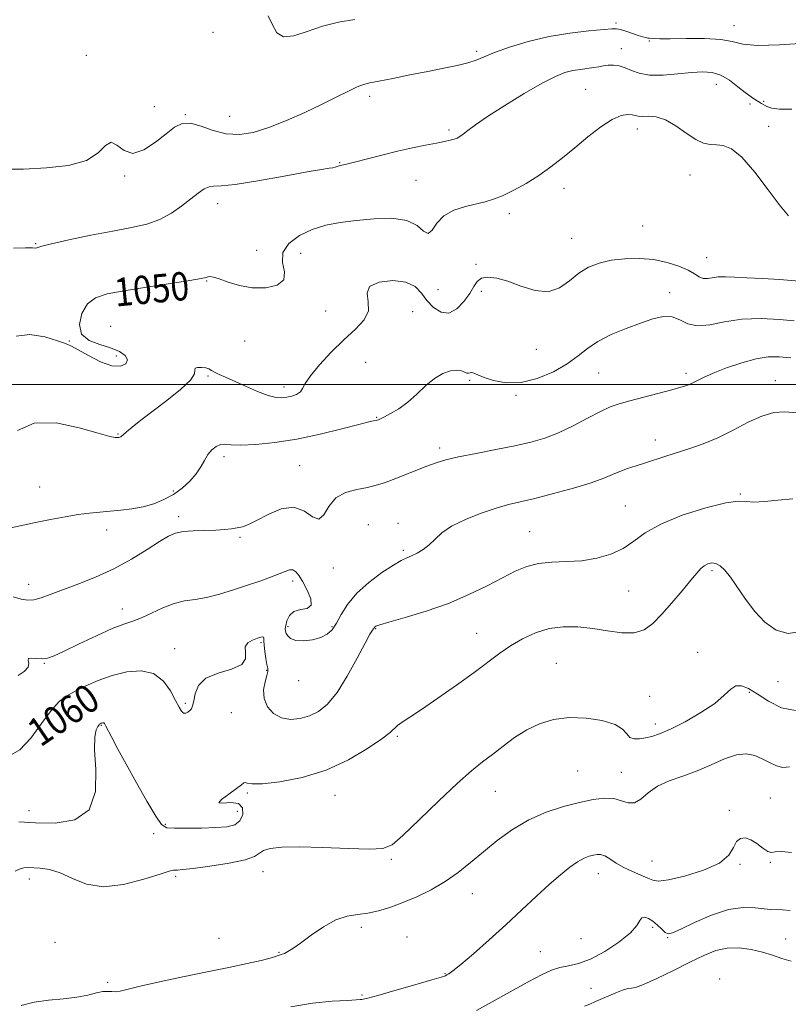
# Model space of a CAD drawing. Extents: x 2114800 to 2117700, y 347300 to 350200.
# Drawn here: x 2115721 to 2115938, y 348325 to 348603 of the extents above; entities that cross this region are included whole.
import ezdxf
from ezdxf.enums import TextEntityAlignment as Align

# ---------------------------------------------------------------- set-up
doc = ezdxf.new("R2010")
doc.units = 0
doc.header["$MEASUREMENT"] = 0
for name, color, linetype, lineweight in [('32000', 7, 'Continuous', 0), ('DTM SPOT ELEVATION', 2, 'Continuous', 13), ('INDEX CONTOUR', 41, 'Continuous', 13), ('INDEX CONTOUR LABEL', 244, 'Continuous', 0), ('INTERMEDIATE CONTOUR', 44, 'Continuous', 0)]:
    doc.layers.add(name, color=color, linetype=linetype, lineweight=lineweight)
doc.styles.add('Style-ITALICS', font='ITALICS.shx')

msp = doc.modelspace()

# ---------------------------------------------------------------- linework, layer by layer
at = {"layer": '32000', "flags": 128}
msp.add_lwpolyline([(2117500, 348500), (2115000, 348500)], dxfattribs=at)
at = {"layer": 'DTM SPOT ELEVATION'}
for p in [(2115889.64, 348602.05, 1045.7), (2115775.71, 348599.46, 1045.1), (2115922.98, 348601.34, 1045.3), (2115899.04, 348596.96, 1046.1), (2115850.28, 348594.11, 1045.7), (2115891.11, 348594.8, 1047.3), (2115739.94, 348592.98, 1045.5), (2115881.07, 348583.33, 1049.1), (2115917.94, 348584.75, 1048.8), (2115820.03, 348581.39, 1046.4), (2115931.35, 348579.93, 1047.6), (2115759.15, 348578.48, 1044.4), (2115927.47, 348579.19, 1049.2), (2115767.96, 348576.22, 1045.9), (2115780.43, 348575.74, 1045.1), (2115842.47, 348571.83, 1047.7), (2115895.65, 348572.09, 1050.6), (2115932.79, 348572.86, 1049.6), (2115811.49, 348562.61, 1047.9), (2115750.73, 348558.9, 1046.3), (2115833.1, 348557.67, 1048.9), (2115910.57, 348559.17, 1050.6), (2115874.97, 348555.39, 1050.59), (2115777.01, 348551.04, 1048.6), (2115859.49, 348548.25, 1050.5), (2115897.16, 348544.69, 1050.7), (2115877.14, 348541.29, 1051.1), (2115725.63, 348539.77, 1047.9), (2115788.05, 348537.87, 1049.5), (2115800.49, 348536.98, 1050.9), (2115915.21, 348535.74, 1051.1), (2115850.09, 348533.9, 1051.8), (2115773.92, 348529.16, 1050.09), (2115839.28, 348526.77, 1050.8), (2115851.61, 348526.31, 1052.3), (2115904.84, 348525.89, 1053.5), (2115807.58, 348520.76, 1050.4), (2115832.18, 348520.52, 1053.1), (2115746.77, 348516.34, 1051.1), (2115735.1, 348512.23, 1049.9), (2115784.7, 348512.21, 1050.6), (2115748.4, 348507.96, 1049.5), (2115867.16, 348509.92, 1052.7), (2115818.9, 348506.19, 1053.6), (2115774.32, 348502.33, 1052.2), (2115884.73, 348503.24, 1054.9), (2115909.37, 348503.14, 1055.6), (2115795.76, 348499.27, 1051.5), (2115848.29, 348501.12, 1054.2), (2115934.63, 348501.02, 1057.3), (2115861.33, 348496.91, 1054.2), (2115821.98, 348490.71, 1053.9), (2115748.88, 348485.98, 1051.9), (2115900.79, 348484.32, 1057.4), (2115778.84, 348479.61, 1054.4), (2115839.84, 348481.97, 1055.6), (2115800.23, 348477.07, 1055.1), (2115726.79, 348471.03, 1053.2), (2115764.54, 348469.88, 1053.6), (2115924.77, 348469.06, 1059.9), (2115892.23, 348465.66, 1059.1), (2115766.01, 348462.64, 1055.6), (2115819.63, 348460.33, 1057.1), (2115828.01, 348460.75, 1057.4), (2115745.7, 348458.88, 1054.5), (2115865.25, 348458.39, 1059.1), (2115783.38, 348456.8, 1056.2), (2115829.53, 348453.15, 1057.7), (2115809.78, 348448.11, 1056.5), (2115916.74, 348447.37, 1062.3), (2115723.65, 348443.48, 1055.4), (2115798.21, 348444.45, 1058.4), (2115893.21, 348441.58, 1060.8), (2115750.15, 348436.54, 1057.4), (2115796.93, 348431.54, 1057.7), (2115809.35, 348431.5, 1057.8), (2115821.74, 348431, 1060.1), (2115850.29, 348429.64, 1061.2), (2115789.32, 348427, 1060.2), (2115764.86, 348425.32, 1059.4), (2115912.75, 348424.32, 1063.5), (2115728.09, 348421.17, 1058.1), (2115872.73, 348421.21, 1063.2), (2115790.86, 348419.16, 1060.1), (2115799.98, 348416.28, 1058.7), (2115935.38, 348416.04, 1062.8), (2115927.34, 348413.01, 1064.2), (2115767.92, 348409.87, 1059.8), (2115899.19, 348411.87, 1063.5), (2115780.9, 348407.26, 1060.9), (2115744.18, 348403.64, 1062.1), (2115900.75, 348404, 1063.5), (2115827.82, 348400.6, 1062.2), (2115878.8, 348390.8, 1064.9), (2115891.17, 348390.43, 1065.2), (2115855.49, 348385.06, 1064.8), (2115785.41, 348384.53, 1062.2), (2115810.24, 348383.9, 1062.7), (2115933.29, 348383.17, 1067.1), (2115723.72, 348379.57, 1061.4), (2115782.64, 348379.41, 1061.2), (2115921.66, 348379.66, 1067.9), (2115762.22, 348375.67, 1061.8), (2115758.98, 348373.09, 1062.4), (2115826.18, 348365.81, 1064.2), (2115899.85, 348365.32, 1067.1), (2115924.68, 348364.36, 1068.1), (2115933.25, 348365, 1068.1), (2115723.79, 348360.23, 1064.5), (2115765.15, 348361, 1064.3), (2115789.84, 348362.29, 1064.7), (2115884.65, 348361.8, 1068.7), (2115849, 348356.12, 1066.8), (2115817.67, 348346.59, 1066.4), (2115899.99, 348346.63, 1070.4), (2115777.42, 348343.46, 1065.4), (2115830.57, 348343.85, 1067.3), (2115879.7, 348343.44, 1068.3), (2115904.2, 348343.64, 1070.1), (2115937.62, 348343.31, 1071.2), (2115731.11, 348342.34, 1065.2), (2115794.35, 348339.55, 1065.9), (2115868.2, 348339.7, 1069.1), (2115841.26, 348333.54, 1067.9), (2115918.91, 348331.98, 1073.7), (2115745.97, 348331.03, 1065.8), (2115882.54, 348329.34, 1071.5), (2115817.8, 348327.53, 1067.8)]:
    msp.add_point(p, dxfattribs=at)
at = {"layer": 'INDEX CONTOUR'}
for points in [[(2115938.393, 348547.596, 1050), (2115935.992, 348550.47, 1050), (2115932.667, 348554.96, 1050), (2115928.842, 348559.969, 1050), (2115925.198, 348564.163, 1050), (2115922.264, 348566.549, 1050), (2115919.955, 348567.488, 1050), (2115918.03, 348567.68, 1050), (2115916.25, 348567.765, 1050), (2115914.375, 348568.14, 1050), (2115912.167, 348569.141, 1050), (2115909.475, 348570.937, 1050), (2115906.51, 348573.022, 1050), (2115903.575, 348574.724, 1050), (2115900.936, 348575.549, 1050), (2115898.728, 348575.733, 1050), (2115897.052, 348575.692, 1050), (2115895.935, 348575.759, 1050), (2115895.101, 348575.937, 1050), (2115894.203, 348576.145, 1050), (2115892.926, 348576.255, 1050), (2115891.097, 348575.942, 1050), (2115888.58, 348574.836, 1050), (2115885.328, 348572.705, 1050), (2115881.651, 348569.886, 1050), (2115877.949, 348566.858, 1050), (2115874.518, 348564.013, 1050), (2115871.233, 348561.401, 1050), (2115867.863, 348558.983, 1050), (2115864.275, 348556.752, 1050), (2115860.724, 348554.813, 1050), (2115857.564, 348553.297, 1050), (2115855.004, 348552.278, 1050), (2115852.7, 348551.584, 1050), (2115847.078, 348550.245, 1050), (2115843.84, 348549.18, 1050), (2115841.016, 348547.598, 1050), (2115839.019, 348545.488, 1050), (2115837.641, 348543.54, 1050), (2115836.519, 348542.619, 1050), (2115835.272, 348543.281, 1050), (2115833.441, 348544.841, 1050), (2115830.546, 348546.305, 1050), (2115826.315, 348546.906, 1050), (2115821.289, 348546.781, 1050), (2115816.218, 348546.295, 1050), (2115811.686, 348545.717, 1050), (2115807.624, 348544.938, 1050), (2115803.803, 348543.753, 1050), (2115800.137, 348542.013, 1050), (2115797.133, 348539.788, 1050), (2115795.444, 348537.207, 1050), (2115795.387, 348534.431, 1050), (2115795.946, 348531.761, 1050), (2115795.77, 348529.536, 1050), (2115793.86, 348528.032, 1050), (2115790.63, 348527.287, 1050), (2115786.847, 348527.28, 1050), (2115783.191, 348527.925, 1050), (2115779.99, 348528.889, 1050), (2115777.489, 348529.774, 1050), (2115775.846, 348530.271, 1050), (2115774.876, 348530.427, 1050), (2115774.312, 348530.38, 1050), (2115773.768, 348530.227, 1050), (2115772.39, 348529.912, 1050), (2115769.21, 348529.34, 1050), (2115763.681, 348528.465, 1050), (2115756.952, 348527.434, 1050), (2115750.597, 348526.439, 1050), (2115745.847, 348525.567, 1050), (2115742.57, 348524.473, 1050), (2115740.294, 348522.707, 1050), (2115738.688, 348520.014, 1050), (2115737.998, 348516.936, 1050), (2115738.614, 348514.21, 1050), (2115740.725, 348512.383, 1050), (2115743.724, 348511.222, 1050), (2115746.806, 348510.301, 1050), (2115749.277, 348509.277, 1050), (2115750.896, 348508.134, 1050), (2115751.532, 348506.938, 1050), (2115751.09, 348505.813, 1050), (2115749.609, 348505.107, 1050), (2115747.165, 348505.226, 1050), (2115743.936, 348506.397, 1050), (2115740.526, 348508.134, 1050), (2115737.642, 348509.772, 1050), (2115735.719, 348510.827, 1050), (2115734.086, 348511.536, 1050), (2115731.8, 348512.316, 1050), (2115728.231, 348513.376, 1050), (2115724.014, 348514.098, 1050), (2115720.096, 348513.654, 1050)], [(2115939.594, 348467.644, 1060), (2115935.341, 348467.244, 1060), (2115931.565, 348466.859, 1060), (2115928.579, 348466.706, 1060), (2115926.443, 348466.88, 1060), (2115924.199, 348466.992, 1060), (2115920.631, 348466.529, 1060), (2115914.988, 348465.128, 1060), (2115908.355, 348463.004, 1060), (2115902.28, 348460.522, 1060), (2115897.895, 348458.009, 1060), (2115894.678, 348455.653, 1060), (2115891.695, 348453.609, 1060), (2115888.202, 348452.004, 1060), (2115884.223, 348450.862, 1060), (2115879.975, 348450.184, 1060), (2115875.674, 348449.912, 1060), (2115871.528, 348449.766, 1060), (2115867.743, 348449.412, 1060), (2115864.413, 348448.574, 1060), (2115861.179, 348447.217, 1060), (2115857.57, 348445.367, 1060), (2115853.207, 348443.087, 1060), (2115848.079, 348440.592, 1060), (2115842.265, 348438.132, 1060), (2115835.994, 348435.936, 1060), (2115830.077, 348434.128, 1060), (2115825.473, 348432.811, 1060), (2115822.858, 348432.037, 1060), (2115821.775, 348431.657, 1060), (2115821.483, 348431.474, 1060), (2115821.356, 348431.32, 1060), (2115820.768, 348430.52, 1060), (2115820.082, 348429.393, 1060), (2115818.711, 348426.879, 1060), (2115816.478, 348422.633, 1060), (2115813.696, 348417.57, 1060), (2115810.797, 348412.922, 1060), (2115808.116, 348409.641, 1060), (2115805.582, 348407.584, 1060), (2115803.024, 348406.328, 1060), (2115800.331, 348405.551, 1060), (2115797.615, 348405.313, 1060), (2115795.049, 348405.776, 1060), (2115792.81, 348407.033, 1060), (2115791.106, 348408.92, 1060), (2115790.15, 348411.207, 1060), (2115790.049, 348413.649, 1060), (2115790.471, 348415.936, 1060), (2115790.977, 348417.74, 1060), (2115791.215, 348418.878, 1060), (2115791.187, 348419.734, 1060), (2115790.982, 348420.837, 1060), (2115790.689, 348422.545, 1060), (2115790.396, 348424.542, 1060), (2115790.189, 348426.345, 1060), (2115790.122, 348427.574, 1060), (2115790.109, 348428.276, 1060), (2115790.03, 348428.601, 1060), (2115789.769, 348428.68, 1060), (2115789.217, 348428.555, 1060), (2115788.267, 348428.246, 1060), (2115786.92, 348427.753, 1060), (2115785.598, 348426.979, 1060), (2115784.831, 348425.808, 1060), (2115784.878, 348424.2, 1060), (2115784.914, 348422.418, 1060), (2115783.844, 348420.806, 1060), (2115780.969, 348419.577, 1060), (2115777.178, 348418.439, 1060), (2115773.755, 348416.97, 1060), (2115771.679, 348414.906, 1060), (2115770.708, 348412.603, 1060), (2115770.296, 348410.573, 1060), (2115769.977, 348409.201, 1060), (2115769.623, 348408.364, 1060), (2115769.19, 348407.813, 1060), (2115768.649, 348407.364, 1060), (2115768.045, 348407.095, 1060), (2115767.439, 348407.148, 1060), (2115766.853, 348407.667, 1060), (2115766.155, 348408.804, 1060), (2115765.173, 348410.711, 1060), (2115763.741, 348413.38, 1060), (2115761.716, 348416.17, 1060), (2115758.96, 348418.28, 1060), (2115755.42, 348419.102, 1060), (2115751.385, 348418.814, 1060), (2115747.231, 348417.784, 1060), (2115743.295, 348416.36, 1060), (2115739.759, 348414.793, 1060), (2115736.771, 348413.309, 1060), (2115734.38, 348411.996, 1060), (2115732.262, 348410.387, 1060), (2115730, 348407.873, 1060), (2115727.285, 348404.139, 1060), (2115724.248, 348400.038, 1060), (2115721.131, 348396.716, 1060), (2115718.022, 348394.987, 1060)], [(2115938.88, 348351.323, 1070), (2115936.716, 348351.499, 1070), (2115933.421, 348351.64, 1070), (2115931.516, 348351.819, 1070), (2115928.943, 348352.138, 1070), (2115925.602, 348352.225, 1070), (2115921.454, 348351.605, 1070), (2115916.615, 348350.002, 1070), (2115911.816, 348347.924, 1070), (2115907.946, 348346.073, 1070), (2115905.623, 348345.016, 1070), (2115904.402, 348344.758, 1070), (2115903.57, 348345.17, 1070), (2115902.554, 348346.093, 1070), (2115901.34, 348347.255, 1070), (2115900.055, 348348.357, 1070), (2115898.82, 348349.137, 1070), (2115897.746, 348349.474, 1070), (2115896.937, 348349.286, 1070), (2115896.37, 348348.5, 1070), (2115895.507, 348347.09, 1070), (2115893.682, 348345.04, 1070), (2115890.474, 348342.435, 1070), (2115886.45, 348339.761, 1070), (2115882.423, 348337.606, 1070), (2115879.031, 348336.375, 1070), (2115876.218, 348335.76, 1070), (2115873.752, 348335.27, 1070), (2115871.36, 348334.475, 1070), (2115868.602, 348333.182, 1070), (2115864.995, 348331.254, 1070), (2115850.175, 348323.101, 1070)]]:
    msp.add_polyline3d(points, dxfattribs=at)
at = {"layer": 'INTERMEDIATE CONTOUR'}
for points in [[(2115815.856, 348603.073, 1044), (2115811.186, 348602.295, 1044), (2115806.654, 348601.2, 1044), (2115802.353, 348599.709, 1044), (2115798.569, 348598.428, 1044), (2115795.638, 348598.126, 1044), (2115793.748, 348599.33, 1044), (2115792.505, 348601.573, 1044), (2115791.367, 348604.143, 1044)], [(2115943.168, 348596.375, 1046), (2115935.873, 348595.888, 1046), (2115929.575, 348595.756, 1046), (2115925.44, 348596.143, 1046), (2115922.498, 348596.807, 1046), (2115919.241, 348597.403, 1046), (2115914.623, 348597.672, 1046), (2115909.43, 348597.696, 1046), (2115904.908, 348597.641, 1046), (2115902.003, 348597.642, 1046), (2115900.459, 348597.689, 1046), (2115898.966, 348597.787, 1046), (2115898.594, 348597.835, 1046), (2115898.038, 348597.947, 1046), (2115897.184, 348598.171, 1046), (2115895.926, 348598.561, 1046), (2115892.429, 348599.748, 1046), (2115890.873, 348600.232, 1046), (2115889.749, 348600.451, 1046), (2115888.41, 348600.425, 1046), (2115881.935, 348599.858, 1046), (2115876.612, 348599.252, 1046), (2115870.703, 348598.273, 1046), (2115864.841, 348596.867, 1046), (2115859.54, 348595.257, 1046), (2115855.28, 348593.737, 1046), (2115852.328, 348592.535, 1046), (2115850.099, 348591.6, 1046), (2115847.791, 348590.815, 1046), (2115844.754, 348590.07, 1046), (2115840.931, 348589.291, 1046), (2115836.415, 348588.413, 1046), (2115831.407, 348587.413, 1046), (2115826.549, 348586.427, 1046), (2115822.589, 348585.634, 1046), (2115820.015, 348585.13, 1046), (2115818.261, 348584.691, 1046), (2115816.497, 348584.01, 1046), (2115814.033, 348582.844, 1046), (2115810.731, 348581.202, 1046), (2115806.592, 348579.16, 1046), (2115801.704, 348576.832, 1046), (2115796.502, 348574.508, 1046), (2115791.508, 348572.52, 1046), (2115787.115, 348571.155, 1046), (2115783.193, 348570.533, 1046), (2115779.485, 348570.727, 1046), (2115775.82, 348571.694, 1046), (2115772.371, 348572.912, 1046), (2115769.397, 348573.738, 1046), (2115767.031, 348573.656, 1046), (2115764.898, 348572.644, 1046), (2115762.494, 348570.806, 1046), (2115759.483, 348568.39, 1046), (2115756.188, 348566.218, 1046), (2115753.096, 348565.256, 1046), (2115750.585, 348566.068, 1046), (2115748.594, 348567.605, 1046), (2115746.952, 348568.419, 1046), (2115745.399, 348567.474, 1046), (2115743.309, 348565.402, 1046), (2115739.968, 348563.25, 1046), (2115734.916, 348561.844, 1046), (2115728.711, 348561.127, 1046), (2115722.165, 348560.818, 1046), (2115716.022, 348560.794, 1046)], [(2115939.296, 348577.689, 1048), (2115935.868, 348577.714, 1048), (2115933.667, 348578.028, 1048), (2115932.3, 348578.471, 1048), (2115931.401, 348578.916, 1048), (2115930.713, 348579.361, 1048), (2115930.006, 348579.839, 1048), (2115929.076, 348580.402, 1048), (2115927.821, 348581.2, 1048), (2115926.165, 348582.406, 1048), (2115924.079, 348584.085, 1048), (2115921.713, 348585.885, 1048), (2115919.265, 348587.345, 1048), (2115916.843, 348588.119, 1048), (2115914.203, 348588.296, 1048), (2115911.01, 348588.079, 1048), (2115907.092, 348587.68, 1048), (2115902.924, 348587.353, 1048), (2115899.141, 348587.365, 1048), (2115896.222, 348587.882, 1048), (2115894.008, 348588.685, 1048), (2115892.184, 348589.455, 1048), (2115890.493, 348589.937, 1048), (2115888.906, 348590.136, 1048), (2115887.456, 348590.121, 1048), (2115886.14, 348589.96, 1048), (2115884.818, 348589.719, 1048), (2115883.321, 348589.464, 1048), (2115879.507, 348588.985, 1048), (2115877.391, 348588.632, 1048), (2115875.194, 348588.061, 1048), (2115872.493, 348586.985, 1048), (2115868.754, 348585.077, 1048), (2115863.717, 348582.179, 1048), (2115858.207, 348578.817, 1048), (2115853.32, 348575.686, 1048), (2115849.893, 348573.337, 1048), (2115847.737, 348571.731, 1048), (2115846.402, 348570.682, 1048), (2115845.476, 348570.014, 1048), (2115844.702, 348569.588, 1048), (2115843.858, 348569.271, 1048), (2115842.729, 348568.95, 1048), (2115841.126, 348568.574, 1048), (2115838.866, 348568.112, 1048), (2115835.824, 348567.531, 1048), (2115832.11, 348566.797, 1048), (2115827.893, 348565.874, 1048), (2115823.407, 348564.768, 1048), (2115815.687, 348562.738, 1048), (2115813.421, 348562.178, 1048), (2115812.112, 348561.882, 1048), (2115811.362, 348561.7, 1048), (2115810.283, 348561.321, 1048), (2115809.631, 348561.161, 1048), (2115808.597, 348561.023, 1048), (2115806.444, 348560.721, 1048), (2115802.313, 348560.028, 1048), (2115795.811, 348558.831, 1048), (2115788.397, 348557.482, 1048), (2115781.991, 348556.448, 1048), (2115778.019, 348556.046, 1048), (2115775.916, 348555.983, 1048), (2115774.624, 348555.818, 1048), (2115773.247, 348555.187, 1048), (2115771.549, 348554.045, 1048), (2115769.458, 348552.426, 1048), (2115766.923, 348550.419, 1048), (2115763.976, 348548.332, 1048), (2115760.668, 348546.526, 1048), (2115756.99, 348545.25, 1048), (2115752.69, 348544.289, 1048), (2115747.455, 348543.317, 1048), (2115741.235, 348542.105, 1048), (2115735.029, 348540.82, 1048), (2115730.099, 348539.728, 1048), (2115727.351, 348539.033, 1048), (2115726.265, 348538.677, 1048), (2115725.961, 348538.538, 1048), (2115725.628, 348538.508, 1048), (2115724.717, 348538.519, 1048), (2115722.745, 348538.516, 1048), (2115719.392, 348538.479, 1048)], [(2115941.328, 348529.187, 1052), (2115935.954, 348529.63, 1052), (2115930.913, 348529.881, 1052), (2115926.56, 348530.055, 1052), (2115923.154, 348530.234, 1052), (2115920.555, 348530.359, 1052), (2115918.525, 348530.336, 1052), (2115916.855, 348530.125, 1052), (2115915.452, 348529.912, 1052), (2115914.253, 348529.938, 1052), (2115913.149, 348530.381, 1052), (2115911.847, 348531.185, 1052), (2115910.009, 348532.228, 1052), (2115907.384, 348533.378, 1052), (2115904.08, 348534.448, 1052), (2115900.292, 348535.234, 1052), (2115896.226, 348535.58, 1052), (2115892.138, 348535.499, 1052), (2115888.296, 348535.05, 1052), (2115884.899, 348534.265, 1052), (2115881.888, 348533.073, 1052), (2115879.134, 348531.379, 1052), (2115876.488, 348529.227, 1052), (2115873.702, 348527.232, 1052), (2115870.506, 348526.152, 1052), (2115866.751, 348526.49, 1052), (2115862.774, 348527.734, 1052), (2115859.032, 348529.121, 1052), (2115855.905, 348530.016, 1052), (2115853.451, 348530.299, 1052), (2115851.655, 348529.986, 1052), (2115850.432, 348529.09, 1052), (2115849.444, 348527.648, 1052), (2115848.289, 348525.698, 1052), (2115846.661, 348523.388, 1052), (2115844.646, 348521.301, 1052), (2115842.427, 348520.13, 1052), (2115840.178, 348520.369, 1052), (2115838.053, 348521.715, 1052), (2115836.197, 348523.667, 1052), (2115834.628, 348525.752, 1052), (2115832.857, 348527.602, 1052), (2115830.266, 348528.876, 1052), (2115826.556, 348529.302, 1052), (2115822.699, 348528.872, 1052), (2115819.986, 348527.645, 1052), (2115819.267, 348525.718, 1052), (2115819.624, 348523.336, 1052), (2115819.701, 348520.783, 1052), (2115818.438, 348518.252, 1052), (2115815.971, 348515.595, 1052), (2115812.731, 348512.573, 1052), (2115809.173, 348509.078, 1052), (2115805.83, 348505.521, 1052), (2115803.257, 348502.439, 1052), (2115801.813, 348500.238, 1052), (2115801.075, 348498.792, 1052), (2115800.423, 348497.842, 1052), (2115799.38, 348497.165, 1052), (2115798.03, 348496.682, 1052), (2115796.598, 348496.352, 1052), (2115795.211, 348496.17, 1052), (2115793.593, 348496.279, 1052), (2115791.366, 348496.861, 1052), (2115788.32, 348498.008, 1052), (2115784.897, 348499.462, 1052), (2115779.232, 348501.983, 1052), (2115777.446, 348502.801, 1052), (2115776.2, 348503.431, 1052), (2115775.322, 348503.953, 1052), (2115774.569, 348504.368, 1052), (2115773.676, 348504.656, 1052), (2115772.495, 348504.797, 1052), (2115771.344, 348504.762, 1052), (2115770.654, 348504.522, 1052), (2115770.627, 348504.005, 1052), (2115770.525, 348502.99, 1052), (2115769.378, 348501.216, 1052), (2115766.539, 348498.556, 1052), (2115762.645, 348495.423, 1052), (2115755.359, 348489.836, 1052), (2115752.899, 348487.909, 1052), (2115751.246, 348486.561, 1052), (2115750.327, 348485.746, 1052), (2115749.899, 348485.324, 1052), (2115749.673, 348485.132, 1052), (2115749.412, 348485.031, 1052), (2115749.074, 348484.973, 1052), (2115748.669, 348484.936, 1052), (2115748.063, 348484.951, 1052), (2115746.56, 348485.265, 1052), (2115743.323, 348486.179, 1052), (2115737.897, 348487.752, 1052), (2115731.365, 348489.091, 1052), (2115725.192, 348489.064, 1052), (2115720.478, 348486.929, 1052)], [(2115939.973, 348517.91, 1054), (2115935.803, 348518.295, 1054), (2115930.614, 348518.559, 1054), (2115925.226, 348518.394, 1054), (2115920.333, 348517.647, 1054), (2115916.125, 348516.799, 1054), (2115912.666, 348516.483, 1054), (2115909.948, 348517.112, 1054), (2115907.671, 348518.209, 1054), (2115905.463, 348519.071, 1054), (2115902.99, 348519.149, 1054), (2115900.075, 348518.498, 1054), (2115896.58, 348517.321, 1054), (2115892.488, 348515.805, 1054), (2115888.262, 348514.048, 1054), (2115884.488, 348512.13, 1054), (2115881.535, 348510.116, 1054), (2115878.901, 348508.009, 1054), (2115875.868, 348505.798, 1054), (2115871.927, 348503.546, 1054), (2115867.394, 348501.623, 1054), (2115862.796, 348500.474, 1054), (2115858.601, 348500.39, 1054), (2115855.05, 348501.038, 1054), (2115852.328, 348501.932, 1054), (2115850.543, 348502.663, 1054), (2115849.482, 348503.136, 1054), (2115848.854, 348503.335, 1054), (2115848.4, 348503.281, 1054), (2115847.986, 348503.15, 1054), (2115847.507, 348503.156, 1054), (2115846.858, 348503.434, 1054), (2115845.931, 348503.804, 1054), (2115844.616, 348504.005, 1054), (2115842.846, 348503.803, 1054), (2115840.712, 348503.063, 1054), (2115838.347, 348501.678, 1054), (2115835.869, 348499.627, 1054), (2115833.327, 348497.244, 1054), (2115830.754, 348494.954, 1054), (2115828.22, 348493.104, 1054), (2115825.942, 348491.732, 1054), (2115824.171, 348490.803, 1054), (2115823.08, 348490.263, 1054), (2115822.519, 348490.003, 1054), (2115822.092, 348489.835, 1054), (2115821.919, 348489.789, 1054), (2115821.132, 348489.659, 1054), (2115819.772, 348489.362, 1054), (2115816.907, 348488.651, 1054), (2115812.123, 348487.419, 1054), (2115806.023, 348485.933, 1054), (2115799.466, 348484.551, 1054), (2115793.236, 348483.568, 1054), (2115787.811, 348483.004, 1054), (2115783.596, 348482.814, 1054), (2115780.835, 348482.913, 1054), (2115779.119, 348483.062, 1054), (2115777.882, 348482.986, 1054), (2115776.664, 348482.463, 1054), (2115775.445, 348481.502, 1054), (2115774.316, 348480.167, 1054), (2115773.313, 348478.528, 1054), (2115772.263, 348476.668, 1054), (2115770.94, 348474.674, 1054), (2115769.171, 348472.637, 1054), (2115767.002, 348470.676, 1054), (2115764.532, 348468.911, 1054), (2115761.848, 348467.443, 1054), (2115758.986, 348466.281, 1054), (2115755.969, 348465.415, 1054), (2115752.835, 348464.819, 1054), (2115749.687, 348464.425, 1054), (2115746.64, 348464.152, 1054), (2115743.75, 348463.918, 1054), (2115740.826, 348463.636, 1054), (2115737.611, 348463.219, 1054), (2115733.923, 348462.605, 1054), (2115729.853, 348461.829, 1054), (2115725.566, 348460.952, 1054), (2115721.255, 348460.036, 1054), (2115717.245, 348459.146, 1054)], [(2115939.011, 348507.445, 1056), (2115935.704, 348507.734, 1056), (2115932.629, 348507.734, 1056), (2115929.228, 348507.234, 1056), (2115925.149, 348506.116, 1056), (2115920.876, 348504.635, 1056), (2115917.102, 348503.139, 1056), (2115914.347, 348501.908, 1056), (2115910.998, 348500.246, 1056), (2115909.671, 348499.696, 1056), (2115907.975, 348499.156, 1056), (2115905.409, 348498.453, 1056), (2115893.557, 348495.336, 1056), (2115890.562, 348494.494, 1056), (2115888.02, 348493.601, 1056), (2115885.209, 348492.323, 1056), (2115881.608, 348490.456, 1056), (2115877.5, 348488.308, 1056), (2115873.365, 348486.313, 1056), (2115869.517, 348484.797, 1056), (2115865.599, 348483.642, 1056), (2115861.084, 348482.624, 1056), (2115855.685, 348481.567, 1056), (2115850.073, 348480.504, 1056), (2115845.16, 348479.519, 1056), (2115841.578, 348478.658, 1056), (2115838.845, 348477.814, 1056), (2115836.198, 348476.838, 1056), (2115826.673, 348473.161, 1056), (2115824.158, 348472.211, 1056), (2115821.886, 348471.478, 1056), (2115819.385, 348470.894, 1056), (2115816.355, 348470.336, 1056), (2115813.186, 348469.467, 1056), (2115810.441, 348467.896, 1056), (2115808.51, 348465.484, 1056), (2115807.085, 348463.114, 1056), (2115805.686, 348461.92, 1056), (2115803.896, 348462.613, 1056), (2115801.561, 348464.202, 1056), (2115798.588, 348465.272, 1056), (2115795.004, 348464.792, 1056), (2115791.292, 348463.264, 1056), (2115788.055, 348461.575, 1056), (2115785.721, 348460.428, 1056), (2115784.04, 348459.786, 1056), (2115782.589, 348459.428, 1056), (2115780.989, 348459.17, 1056), (2115779.024, 348458.973, 1056), (2115776.521, 348458.839, 1056), (2115773.424, 348458.751, 1056), (2115770.159, 348458.636, 1056), (2115767.272, 348458.405, 1056), (2115765.096, 348457.95, 1056), (2115763.124, 348457.075, 1056), (2115760.639, 348455.566, 1056), (2115757.099, 348453.313, 1056), (2115752.667, 348450.627, 1056), (2115747.682, 348447.923, 1056), (2115742.498, 348445.545, 1056), (2115737.521, 348443.546, 1056), (2115729.761, 348440.614, 1056), (2115727.147, 348439.688, 1056), (2115725.079, 348439.159, 1056), (2115723.293, 348439.047, 1056), (2115721.476, 348439.337, 1056), (2115719.3, 348440.008, 1056)], [(2115940.808, 348491.929, 1058), (2115937.322, 348492.241, 1058), (2115934.196, 348492.007, 1058), (2115930.887, 348491.042, 1058), (2115926.999, 348489.273, 1058), (2115922.723, 348487.072, 1058), (2115918.397, 348484.925, 1058), (2115914.303, 348483.207, 1058), (2115910.498, 348481.868, 1058), (2115903.758, 348479.714, 1058), (2115897.981, 348477.849, 1058), (2115895.346, 348477.021, 1058), (2115892.9, 348476.221, 1058), (2115890.687, 348475.403, 1058), (2115888.635, 348474.513, 1058), (2115886.179, 348473.475, 1058), (2115882.635, 348472.207, 1058), (2115877.616, 348470.684, 1058), (2115871.928, 348469.117, 1058), (2115866.673, 348467.771, 1058), (2115859.273, 348466.011, 1058), (2115855.763, 348465.026, 1058), (2115851.524, 348463.612, 1058), (2115847.068, 348461.861, 1058), (2115843.177, 348459.957, 1058), (2115840.418, 348458.063, 1058), (2115838.488, 348456.279, 1058), (2115836.867, 348454.691, 1058), (2115835.151, 348453.365, 1058), (2115833.41, 348452.314, 1058), (2115831.83, 348451.532, 1058), (2115830.478, 348450.948, 1058), (2115828.948, 348450.22, 1058), (2115826.716, 348448.94, 1058), (2115823.472, 348446.82, 1058), (2115819.76, 348444.055, 1058), (2115816.339, 348440.96, 1058), (2115813.792, 348437.838, 1058), (2115811.989, 348434.936, 1058), (2115810.623, 348432.487, 1058), (2115809.394, 348430.663, 1058), (2115808.019, 348429.377, 1058), (2115806.224, 348428.482, 1058), (2115803.865, 348427.866, 1058), (2115801.33, 348427.567, 1058), (2115799.137, 348427.66, 1058), (2115797.679, 348428.166, 1058), (2115796.852, 348428.908, 1058), (2115796.424, 348429.655, 1058), (2115796.205, 348430.258, 1058), (2115796.157, 348430.899, 1058), (2115796.286, 348431.841, 1058), (2115796.625, 348433.226, 1058), (2115797.332, 348434.716, 1058), (2115798.595, 348435.851, 1058), (2115800.447, 348436.358, 1058), (2115802.309, 348436.717, 1058), (2115803.445, 348437.593, 1058), (2115803.341, 348439.439, 1058), (2115802.367, 348441.845, 1058), (2115801.112, 348444.184, 1058), (2115800.049, 348445.944, 1058), (2115799.165, 348447.063, 1058), (2115798.33, 348447.589, 1058), (2115797.397, 348447.583, 1058), (2115796.167, 348447.156, 1058), (2115794.427, 348446.429, 1058), (2115792.016, 348445.509, 1058), (2115788.987, 348444.433, 1058), (2115785.448, 348443.225, 1058), (2115781.544, 348441.935, 1058), (2115777.571, 348440.73, 1058), (2115773.864, 348439.805, 1058), (2115770.651, 348439.26, 1058), (2115767.726, 348438.814, 1058), (2115764.777, 348438.091, 1058), (2115761.594, 348436.846, 1058), (2115758.392, 348435.353, 1058), (2115755.487, 348434.018, 1058), (2115753.032, 348433.096, 1058), (2115750.507, 348432.247, 1058), (2115747.226, 348430.983, 1058), (2115742.79, 348428.994, 1058), (2115737.943, 348426.682, 1058), (2115733.713, 348424.633, 1058), (2115730.854, 348423.301, 1058), (2115729.002, 348422.63, 1058), (2115727.521, 348422.435, 1058), (2115725.944, 348422.521, 1058), (2115724.509, 348422.641, 1058), (2115723.629, 348422.538, 1058), (2115723.53, 348422.019, 1058), (2115723.708, 348421.149, 1058), (2115723.473, 348420.06, 1058), (2115722.345, 348418.877, 1058), (2115720.692, 348417.699, 1058)], [(2115941.9, 348430.196, 1062), (2115938.25, 348429.627, 1062), (2115934.857, 348430.577, 1062), (2115931.714, 348432.809, 1062), (2115928.838, 348435.864, 1062), (2115926.246, 348439.288, 1062), (2115922.009, 348445.498, 1062), (2115920.392, 348447.518, 1062), (2115919.028, 348448.762, 1062), (2115917.815, 348449.385, 1062), (2115916.67, 348449.531, 1062), (2115915.589, 348449.298, 1062), (2115914.591, 348448.772, 1062), (2115913.636, 348447.976, 1062), (2115912.46, 348446.692, 1062), (2115910.745, 348444.64, 1062), (2115908.298, 348441.687, 1062), (2115905.43, 348438.286, 1062), (2115902.58, 348435.037, 1062), (2115900.046, 348432.452, 1062), (2115897.563, 348430.684, 1062), (2115894.723, 348429.801, 1062), (2115891.232, 348429.79, 1062), (2115887.25, 348430.327, 1062), (2115883.048, 348431.008, 1062), (2115878.857, 348431.472, 1062), (2115874.744, 348431.523, 1062), (2115870.733, 348431.005, 1062), (2115866.861, 348429.824, 1062), (2115863.202, 348428.134, 1062), (2115859.842, 348426.15, 1062), (2115856.76, 348424.013, 1062), (2115849.56, 348418.602, 1062), (2115844.597, 348415.02, 1062), (2115839.316, 348411.322, 1062), (2115834.657, 348408.143, 1062), (2115831.342, 348405.957, 1062), (2115829.219, 348404.576, 1062), (2115827.918, 348403.647, 1062), (2115825.763, 348401.678, 1062), (2115823.434, 348399.841, 1062), (2115819.445, 348397.083, 1062), (2115814.051, 348393.912, 1062), (2115807.708, 348391.018, 1062), (2115800.953, 348388.953, 1062), (2115794.637, 348387.714, 1062), (2115789.688, 348387.162, 1062), (2115786.759, 348387.128, 1062), (2115785.39, 348387.345, 1062), (2115784.843, 348387.516, 1062), (2115784.441, 348387.382, 1062), (2115783.749, 348386.83, 1062), (2115782.39, 348385.782, 1062), (2115780.241, 348384.268, 1062), (2115778.182, 348382.74, 1062), (2115777.345, 348381.758, 1062), (2115778.47, 348381.656, 1062), (2115780.733, 348381.868, 1062), (2115782.921, 348381.603, 1062), (2115784.058, 348380.317, 1062), (2115784.128, 348378.45, 1062), (2115783.354, 348376.692, 1062), (2115781.898, 348375.576, 1062), (2115779.675, 348375.016, 1062), (2115776.541, 348374.772, 1062), (2115772.521, 348374.641, 1062), (2115768.329, 348374.578, 1062), (2115764.847, 348374.576, 1062), (2115762.666, 348374.743, 1062), (2115761.191, 348375.656, 1062), (2115759.535, 348378.009, 1062), (2115757.052, 348382.199, 1062), (2115754.077, 348387.443, 1062), (2115751.188, 348392.665, 1062), (2115748.857, 348396.969, 1062), (2115747.142, 348400.204, 1062), (2115745.354, 348403.637, 1062), (2115745.045, 348404.178, 1062), (2115744.884, 348404.337, 1062), (2115744.715, 348404.376, 1062), (2115744.523, 348404.363, 1062), (2115744.325, 348404.314, 1062), (2115744.138, 348404.246, 1062), (2115743.827, 348404.1, 1062), (2115743.702, 348404.02, 1062), (2115743.523, 348403.815, 1062), (2115743.202, 348403.346, 1062), (2115742.717, 348402.393, 1062), (2115742.299, 348400.403, 1062), (2115742.242, 348396.74, 1062), (2115742.602, 348391.155, 1062), (2115742.483, 348384.945, 1062), (2115740.749, 348379.793, 1062), (2115736.674, 348376.958, 1062), (2115731.173, 348376.01, 1062), (2115725.572, 348376.095, 1062), (2115720.813, 348376.384, 1062)], [(2115940.348, 348407.829, 1064), (2115936.372, 348408.655, 1064), (2115932.707, 348410.489, 1064), (2115929.551, 348412.519, 1064), (2115927.043, 348414.049, 1064), (2115925.076, 348414.849, 1064), (2115923.486, 348414.807, 1064), (2115922.04, 348413.86, 1064), (2115920.246, 348412.15, 1064), (2115917.545, 348409.87, 1064), (2115913.623, 348407.25, 1064), (2115909.148, 348404.674, 1064), (2115905.03, 348402.563, 1064), (2115901.96, 348401.223, 1064), (2115899.743, 348400.491, 1064), (2115897.961, 348400.093, 1064), (2115896.292, 348399.828, 1064), (2115894.784, 348399.815, 1064), (2115893.581, 348400.249, 1064), (2115892.68, 348401.242, 1064), (2115891.51, 348402.571, 1064), (2115889.355, 348403.928, 1064), (2115885.741, 348405.034, 1064), (2115881.172, 348405.72, 1064), (2115876.394, 348405.846, 1064), (2115872.011, 348405.305, 1064), (2115868.049, 348404.133, 1064), (2115864.393, 348402.401, 1064), (2115860.95, 348400.214, 1064), (2115857.723, 348397.813, 1064), (2115854.737, 348395.474, 1064), (2115851.919, 348393.313, 1064), (2115848.788, 348390.807, 1064), (2115844.764, 348387.27, 1064), (2115839.556, 348382.349, 1064), (2115834.045, 348377.007, 1064), (2115829.401, 348372.537, 1064), (2115826.334, 348369.912, 1064), (2115823.707, 348368.831, 1064), (2115819.924, 348368.672, 1064), (2115813.921, 348368.881, 1064), (2115806.775, 348369.18, 1064), (2115800.096, 348369.359, 1064), (2115795.16, 348369.252, 1064), (2115791.912, 348368.872, 1064), (2115789.963, 348368.273, 1064), (2115787.462, 348366.633, 1064), (2115784.84, 348365.692, 1064), (2115780.28, 348364.748, 1064), (2115774.86, 348363.902, 1064), (2115770.095, 348363.267, 1064), (2115767.134, 348362.919, 1064), (2115765.67, 348362.794, 1064), (2115765.035, 348362.789, 1064), (2115764.535, 348362.772, 1064), (2115763.38, 348362.488, 1064), (2115760.759, 348361.652, 1064), (2115756.186, 348360.167, 1064), (2115750.474, 348358.684, 1064), (2115744.76, 348358.046, 1064), (2115739.947, 348358.811, 1064), (2115735.984, 348360.413, 1064), (2115732.585, 348362.006, 1064), (2115729.535, 348362.932, 1064), (2115726.905, 348363.297, 1064), (2115723.4, 348363.459, 1064), (2115722.317, 348363.415, 1064), (2115721.241, 348363.126, 1064), (2115719.834, 348362.452, 1064)], [(2115938.686, 348391.964, 1066), (2115936.824, 348391.732, 1066), (2115934.975, 348392.191, 1066), (2115933.009, 348393.128, 1066), (2115930.96, 348394.21, 1066), (2115928.825, 348395.117, 1066), (2115926.455, 348395.57, 1066), (2115923.662, 348395.3, 1066), (2115920.321, 348394.163, 1066), (2115916.555, 348392.502, 1066), (2115912.551, 348390.784, 1066), (2115908.508, 348389.348, 1066), (2115904.691, 348388.019, 1066), (2115901.379, 348386.497, 1066), (2115898.76, 348384.629, 1066), (2115896.673, 348382.854, 1066), (2115894.864, 348381.759, 1066), (2115893.096, 348381.73, 1066), (2115891.197, 348382.341, 1066), (2115889.006, 348382.968, 1066), (2115886.376, 348383.102, 1066), (2115883.193, 348382.716, 1066), (2115879.353, 348381.902, 1066), (2115874.831, 348380.72, 1066), (2115869.92, 348379.103, 1066), (2115864.99, 348376.952, 1066), (2115860.35, 348374.229, 1066), (2115856.065, 348371.143, 1066), (2115852.137, 348367.965, 1066), (2115848.528, 348364.927, 1066), (2115845.025, 348362.102, 1066), (2115841.373, 348359.527, 1066), (2115837.406, 348357.232, 1066), (2115833.308, 348355.24, 1066), (2115829.352, 348353.57, 1066), (2115825.752, 348352.239, 1066), (2115822.481, 348351.252, 1066), (2115819.453, 348350.614, 1066), (2115816.564, 348350.249, 1066), (2115813.631, 348349.767, 1066), (2115810.453, 348348.697, 1066), (2115806.941, 348346.75, 1066), (2115803.454, 348344.368, 1066), (2115800.46, 348342.172, 1066), (2115798.314, 348340.65, 1066), (2115796.896, 348339.741, 1066), (2115795.973, 348339.249, 1066), (2115795.323, 348338.991, 1066), (2115794.193, 348338.656, 1066), (2115793.363, 348338.354, 1066), (2115791.9, 348337.887, 1066), (2115789.365, 348337.228, 1066), (2115785.435, 348336.357, 1066), (2115780.244, 348335.281, 1066), (2115774.043, 348334.011, 1066), (2115767.2, 348332.589, 1066), (2115760.57, 348331.176, 1066), (2115755.128, 348329.964, 1066), (2115749.501, 348328.6, 1066), (2115748.228, 348328.398, 1066), (2115747.156, 348328.432, 1066), (2115746.017, 348328.516, 1066), (2115744.622, 348328.438, 1066), (2115742.794, 348328.051, 1066), (2115740.392, 348327.476, 1066), (2115737.284, 348326.898, 1066), (2115733.44, 348326.444, 1066), (2115729.24, 348326.007, 1066), (2115725.163, 348325.425, 1066), (2115721.549, 348324.558, 1066)], [(2115939.207, 348367.723, 1068), (2115936.367, 348367.986, 1068), (2115934.64, 348367.901, 1068), (2115933.541, 348367.778, 1068), (2115932.508, 348368.047, 1068), (2115931.109, 348368.983, 1068), (2115929.435, 348370.25, 1068), (2115927.707, 348371.358, 1068), (2115926.122, 348371.891, 1068), (2115924.771, 348371.723, 1068), (2115923.722, 348370.804, 1068), (2115922.885, 348369.147, 1068), (2115921.551, 348367.024, 1068), (2115918.852, 348364.775, 1068), (2115914.314, 348362.714, 1068), (2115909.022, 348361.056, 1068), (2115904.451, 348359.99, 1068), (2115901.664, 348359.643, 1068), (2115900.071, 348359.882, 1068), (2115898.668, 348360.508, 1068), (2115896.684, 348361.353, 1068), (2115894.278, 348362.364, 1068), (2115891.84, 348363.518, 1068), (2115889.696, 348364.76, 1068), (2115887.902, 348365.912, 1068), (2115886.448, 348366.764, 1068), (2115885.296, 348367.168, 1068), (2115884.297, 348367.203, 1068), (2115883.277, 348367.012, 1068), (2115882.076, 348366.683, 1068), (2115880.606, 348366.107, 1068), (2115878.792, 348365.125, 1068), (2115876.569, 348363.598, 1068), (2115873.899, 348361.474, 1068), (2115870.749, 348358.726, 1068), (2115867.104, 348355.357, 1068), (2115863.006, 348351.502, 1068), (2115858.515, 348347.329, 1068), (2115853.782, 348343.063, 1068), (2115849.329, 348339.159, 1068), (2115845.773, 348336.127, 1068), (2115843.552, 348334.32, 1068), (2115842.395, 348333.466, 1068), (2115841.854, 348333.137, 1068), (2115841.412, 348332.931, 1068), (2115840.263, 348332.557, 1068), (2115837.534, 348331.751, 1068), (2115832.765, 348330.37, 1068), (2115827.154, 348328.761, 1068), (2115822.316, 348327.391, 1068), (2115819.463, 348326.61, 1068), (2115818.205, 348326.299, 1068), (2115817.751, 348326.223, 1068), (2115817.327, 348326.18, 1068), (2115816.216, 348326.106, 1068), (2115813.722, 348325.974, 1068), (2115809.397, 348325.723, 1068), (2115803.809, 348325.17, 1068), (2115797.777, 348324.102, 1068)], [(2115939.152, 348337.088, 1072), (2115936.541, 348337.841, 1072), (2115933.892, 348338.695, 1072), (2115931.02, 348339.557, 1072), (2115927.808, 348340.315, 1072), (2115924.408, 348340.778, 1072), (2115921.04, 348340.735, 1072), (2115917.821, 348340.023, 1072), (2115914.449, 348338.67, 1072), (2115910.519, 348336.752, 1072), (2115905.85, 348334.42, 1072), (2115901.158, 348332.133, 1072), (2115897.385, 348330.423, 1072), (2115895.172, 348329.648, 1072), (2115893.976, 348329.458, 1072), (2115892.954, 348329.327, 1072), (2115891.45, 348328.845, 1072), (2115889.552, 348328.075, 1072), (2115883.862, 348325.604, 1072), (2115882.265, 348324.94, 1072), (2115880.762, 348324.334, 1072)]]:
    msp.add_polyline3d(points, dxfattribs=at)

# ---------------------------------------------------------------- texts
at = {"layer": 'INDEX CONTOUR LABEL', "style": 'Style-ITALICS', "width": 0.875}
for s, rotation, p in [('1050', 5.4, (2115747.848, 348525.934, 1050)), ('1060', 34.4, (2115724.699, 348400.647, 1060))]:
    msp.add_text(s, height=8, rotation=rotation, dxfattribs=at).set_placement(p, align=Align.MIDDLE_LEFT)

doc.saveas('drawing.dxf')
